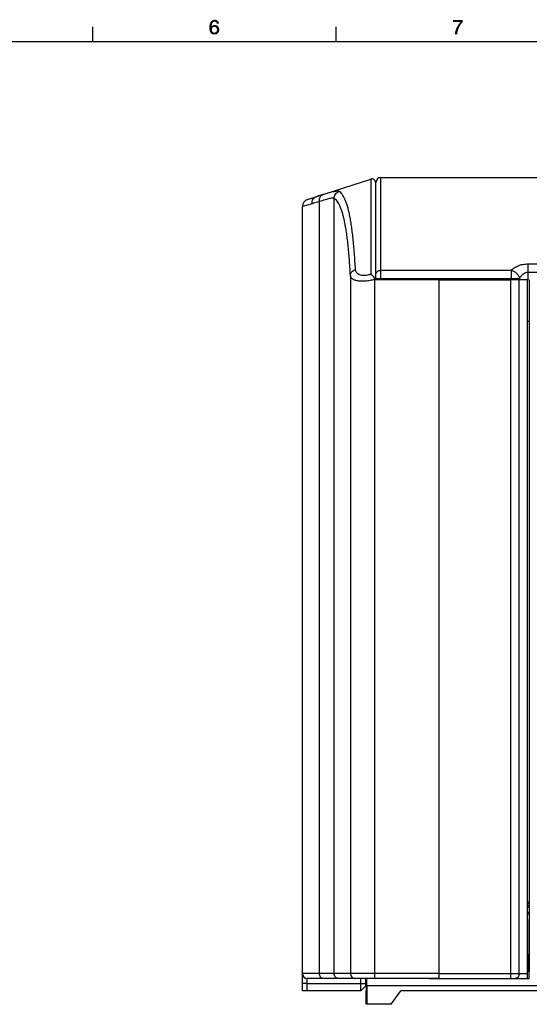
# Model space of a CAD drawing. Units: millimetres. Extents: x 0 to 1189, y 0 to 841.
# Drawn here: x 230 to 334, y 633 to 836 of the extents above; entities that cross this region are included whole.
import ezdxf

# ---------------------------------------------------------------- set-up
doc = ezdxf.new("R2010")
doc.units = ezdxf.units.MM
doc.header["$LTSCALE"] = 65.395
doc.layers.get('0').update_dxf_attribs({"linetype": 'CONTINUOUS'})
for name, color, linetype in [('08_DRAFTS', 7, 'CONTINUOUS'), ('09_ROUNDS', 7, 'CONTINUOUS'), ('10_CHAMFER', 7, 'CONTINUOUS'), ('7_ALL_FEATURES', 7, 'CONTINUOUS')]:
    doc.layers.add(name, color=color, linetype=linetype)

msp = doc.modelspace()

# ---------------------------------------------------------------- linework, layer by layer
at = {"color": 7, "linetype": 'Continuous'}
for p, q in [((244.5, 831), (244.5, 834)), ((294.5, 831), (294.5, 834)), ((10, 831), (1179, 831)), ((334.168, 773.548), (333.826, 773.548)), ((333.826, 640.098), (334.168, 640.098)), ((334.168, 638.598), (334.168, 640.098)), ((300.651, 638.098), (300.651, 633.298)), ((300.782, 637.098), (300.782, 633.298)), ((333.826, 638.598), (334.168, 638.598)), ((300.708, 636.098), (300.708, 636.298)), ((300.754, 636.298), (300.708, 636.298)), ((300.708, 636.098), (300.754, 636.098)), ((300.754, 636.098), (300.754, 636.298))]:
    msp.add_line(p, q, dxfattribs=at)
at = {"color": 2, "linetype": 'Continuous'}
for points in [[(269.539, 835.097), (268.688, 834.985), (268.778, 835.119)], [(269.539, 835.097), (269.382, 835.075), (268.688, 834.985)], [(270.278, 835.142), (268.778, 835.119), (268.868, 835.209)], [(269.539, 835.097), (268.778, 835.119), (270.278, 835.142)], [(270.166, 835.254), (268.868, 835.209), (268.957, 835.299)], [(268.868, 835.209), (270.166, 835.254), (270.278, 835.142)], [(270.032, 835.366), (268.957, 835.299), (269.069, 835.366)], [(268.957, 835.299), (270.032, 835.366), (270.166, 835.254)], [(269.069, 835.366), (269.181, 835.41), (269.897, 835.433)], [(269.069, 835.366), (269.897, 835.433), (270.032, 835.366)], [(269.897, 835.433), (269.181, 835.41), (269.293, 835.455)], [(269.741, 835.478), (269.293, 835.455), (269.427, 835.478)], [(269.293, 835.455), (269.741, 835.478), (269.897, 835.433)], [(269.382, 835.075), (269.539, 835.097), (269.472, 835.075)], [(269.427, 835.478), (269.562, 835.5), (269.741, 835.478)], [(269.629, 835.075), (269.539, 835.097), (270.278, 835.142)], [(269.718, 835.052), (269.629, 835.075), (270.278, 835.142)], [(269.785, 835.03), (269.718, 835.052), (270.278, 835.142)], [(269.785, 835.03), (270.278, 835.142), (270.368, 835.007)], [(320.479, 835.433), (320.479, 835.03), (318.487, 835.007)], [(320.479, 835.433), (318.487, 835.007), (318.487, 835.433)], [(268.979, 834.47), (268.465, 834.269), (268.509, 834.537)], [(268.979, 834.47), (268.957, 834.291), (268.465, 834.269)], [(268.465, 834.269), (268.957, 834.291), (268.935, 834.09)], [(268.935, 834.09), (268.465, 833.978), (268.465, 834.269)], [(268.935, 834.09), (268.935, 834.067), (268.465, 833.978)], [(268.935, 834.067), (269.494, 834.045), (268.465, 833.978)], [(269.494, 834.045), (269.382, 834.022), (268.465, 833.978)], [(269.382, 834.022), (269.271, 834), (268.465, 833.978)], [(268.465, 833.978), (269.271, 834), (269.181, 833.933)], [(269.181, 833.933), (268.465, 833.799), (268.465, 833.978)], [(269.181, 833.933), (269.114, 833.866), (268.465, 833.799)], [(268.465, 833.799), (269.114, 833.866), (269.047, 833.776)], [(269.047, 833.776), (268.465, 833.642), (268.465, 833.799)], [(269.047, 833.776), (269.002, 833.664), (268.465, 833.642)], [(268.465, 833.642), (269.002, 833.664), (268.979, 833.575)], [(268.979, 833.575), (268.487, 833.485), (268.465, 833.642)], [(268.487, 833.485), (268.979, 833.575), (268.979, 833.44)], [(268.979, 833.44), (268.509, 833.351), (268.487, 833.485)], [(269.047, 834.739), (268.509, 834.537), (268.599, 834.784)], [(269.047, 834.739), (269.024, 834.604), (268.509, 834.537)], [(268.509, 834.537), (269.024, 834.604), (268.979, 834.47)], [(268.509, 833.351), (268.979, 833.44), (268.979, 833.328)], [(268.979, 833.328), (268.532, 833.216), (268.509, 833.351)], [(268.532, 833.216), (268.979, 833.328), (269.002, 833.216)], [(269.002, 833.216), (268.576, 833.104), (268.532, 833.216)], [(269.002, 833.216), (269.047, 833.127), (268.576, 833.104)], [(268.576, 833.104), (269.047, 833.127), (269.114, 833.037)], [(269.114, 833.037), (268.621, 832.993), (268.576, 833.104)], [(269.203, 834.94), (268.599, 834.784), (268.688, 834.985)], [(269.203, 834.94), (269.136, 834.896), (268.599, 834.784)], [(269.136, 834.896), (269.091, 834.806), (268.599, 834.784)], [(268.599, 834.784), (269.091, 834.806), (269.047, 834.739)], [(269.382, 835.075), (269.315, 835.03), (268.688, 834.985)], [(269.315, 835.03), (269.248, 835.007), (268.688, 834.985)], [(268.688, 834.985), (269.248, 835.007), (269.203, 834.94)], [(270.256, 834.134), (268.935, 834.067), (269.002, 834.157)], [(269.494, 834.045), (268.935, 834.067), (270.256, 834.134)], [(270.188, 834.201), (269.002, 834.157), (269.047, 834.224)], [(269.002, 834.157), (270.188, 834.201), (270.256, 834.134)], [(270.121, 834.269), (269.047, 834.224), (269.114, 834.291)], [(269.047, 834.224), (270.121, 834.269), (270.188, 834.201)], [(269.942, 834.336), (270.032, 834.313), (269.114, 834.291)], [(269.942, 834.336), (269.114, 834.291), (269.203, 834.336)], [(269.114, 834.291), (270.032, 834.313), (270.121, 834.269)], [(269.203, 834.336), (269.271, 834.358), (269.875, 834.381)], [(269.203, 834.336), (269.875, 834.381), (269.942, 834.336)], [(269.763, 834.403), (269.875, 834.381), (269.271, 834.358)], [(269.674, 834.403), (269.763, 834.403), (269.271, 834.358)], [(269.472, 834.403), (269.674, 834.403), (269.271, 834.358)], [(269.472, 834.403), (269.271, 834.358), (269.36, 834.403)], [(269.472, 834.403), (269.562, 834.425), (269.674, 834.403)], [(269.629, 834.022), (269.494, 834.045), (270.256, 834.134)], [(269.718, 834), (269.629, 834.022), (270.256, 834.134)], [(269.718, 834), (270.256, 834.134), (270.345, 834)], [(270.345, 834), (269.808, 833.933), (269.718, 834)], [(270.368, 835.007), (269.853, 834.985), (269.785, 835.03)], [(269.875, 833.866), (269.808, 833.933), (270.345, 834)], [(269.897, 834.918), (269.853, 834.985), (270.368, 835.007)], [(269.875, 833.866), (270.345, 834), (270.435, 833.821)], [(270.435, 833.821), (269.942, 833.776), (269.875, 833.866)], [(269.942, 834.851), (269.897, 834.918), (270.368, 835.007)], [(269.897, 833.037), (269.942, 833.127), (270.479, 833.239)], [(269.897, 833.037), (270.479, 833.239), (270.435, 833.037)], [(269.942, 834.851), (270.368, 835.007), (270.412, 834.851)], [(270.412, 834.851), (269.965, 834.761), (269.942, 834.851)], [(269.987, 833.664), (269.942, 833.776), (270.435, 833.821)], [(269.942, 833.127), (269.987, 833.216), (270.479, 833.239)], [(269.987, 834.694), (269.965, 834.761), (270.412, 834.851)], [(269.987, 834.694), (270.412, 834.851), (270.457, 834.694)], [(269.987, 833.664), (270.435, 833.821), (270.479, 833.642)], [(270.479, 833.642), (270.009, 833.575), (269.987, 833.664)], [(270.479, 833.239), (269.987, 833.216), (270.009, 833.328)], [(270.032, 833.44), (270.009, 833.575), (270.479, 833.642)], [(270.502, 833.44), (270.009, 833.328), (270.032, 833.44)], [(270.009, 833.328), (270.502, 833.44), (270.479, 833.239)], [(270.032, 833.44), (270.479, 833.642), (270.502, 833.44)], [(320.009, 835.007), (318.487, 835.007), (320.479, 835.03)], [(319.405, 832.836), (318.89, 832.813), (318.979, 833.149)], [(319.584, 833.507), (319.472, 833.172), (318.979, 833.149)], [(319.584, 833.507), (318.979, 833.149), (319.091, 833.507)], [(318.979, 833.149), (319.472, 833.172), (319.405, 832.836)], [(319.696, 833.821), (319.091, 833.507), (319.226, 833.843)], [(319.091, 833.507), (319.696, 833.821), (319.584, 833.507)], [(319.853, 834.134), (319.226, 833.843), (319.382, 834.134)], [(319.226, 833.843), (319.853, 834.134), (319.696, 833.821)], [(320.032, 834.448), (319.382, 834.134), (319.562, 834.448)], [(319.382, 834.134), (320.032, 834.448), (319.853, 834.134)], [(319.562, 834.448), (319.763, 834.716), (320.256, 834.739)], [(319.562, 834.448), (320.256, 834.739), (320.032, 834.448)], [(320.256, 834.739), (319.763, 834.716), (320.009, 835.007)], [(320.009, 835.007), (320.479, 835.03), (320.256, 834.739)], [(268.621, 832.993), (269.114, 833.037), (269.181, 832.948)], [(269.181, 832.948), (268.666, 832.881), (268.621, 832.993)], [(269.181, 832.948), (269.271, 832.903), (268.666, 832.881)], [(268.666, 832.881), (269.271, 832.903), (269.382, 832.858)], [(269.382, 832.858), (268.733, 832.791), (268.666, 832.881)], [(268.733, 832.791), (269.606, 832.858), (270.345, 832.881)], [(268.733, 832.791), (270.345, 832.881), (270.211, 832.724)], [(269.494, 832.858), (269.606, 832.858), (268.733, 832.791)], [(269.382, 832.858), (269.494, 832.858), (268.733, 832.791)], [(270.211, 832.724), (268.823, 832.701), (268.733, 832.791)], [(268.823, 832.701), (270.211, 832.724), (270.144, 832.657)], [(270.144, 832.657), (268.912, 832.612), (268.823, 832.701)], [(268.912, 832.612), (270.144, 832.657), (270.076, 832.612)], [(270.076, 832.612), (269.002, 832.567), (268.912, 832.612)], [(269.002, 832.567), (270.076, 832.612), (269.987, 832.545)], [(269.987, 832.545), (269.114, 832.5), (269.002, 832.567)], [(269.987, 832.545), (269.92, 832.522), (269.114, 832.5)], [(269.248, 832.5), (269.114, 832.5), (269.92, 832.522)], [(269.248, 832.5), (269.92, 832.522), (269.83, 832.5)], [(269.83, 832.5), (269.382, 832.478), (269.248, 832.5)], [(269.629, 832.478), (269.382, 832.478), (269.83, 832.5)], [(269.629, 832.478), (269.517, 832.455), (269.382, 832.478)], [(270.345, 832.881), (269.606, 832.858), (269.718, 832.903)], [(269.629, 832.478), (269.83, 832.5), (269.718, 832.478)], [(269.718, 832.903), (269.808, 832.948), (270.435, 833.037)], [(269.718, 832.903), (270.435, 833.037), (270.345, 832.881)], [(270.435, 833.037), (269.808, 832.948), (269.897, 833.037)], [(318.868, 832.5), (318.89, 832.813), (319.405, 832.836)], [(318.868, 832.5), (319.405, 832.836), (319.382, 832.5)]]:
    msp.add_solid(points, dxfattribs=at)
at = {"layer": '08_DRAFTS', "color": 7, "linetype": 'Continuous'}
for p, q in [((334.168, 782.098), (334.166, 640.098)), ((333.826, 651.898), (334.128, 651.898)), ((300.651, 638.098), (300.653, 638.098)), ((300.653, 638.598), (300.653, 638.098)), ((359.603, 637.098), (300.815, 637.098))]:
    msp.add_line(p, q, dxfattribs=at)
at = {"layer": '09_ROUNDS', "color": 7, "linetype": 'Continuous'}
for p, q in [((288.612, 798.561), (301.594, 802.779)), ((301.594, 802.779), (301.594, 783.202)), ((303.676, 782.086), (303.676, 803.098)), ((303.676, 803.098), (480.576, 803.098)), ((302.576, 802.066), (302.576, 782.098)), ((302.676, 782.098), (302.676, 802.098)), ((294.076, 639.598), (294.076, 798.809)), ((302.676, 800.211), (302.576, 800.211)), ((289.566, 797.716), (287.576, 797.134)), ((287.576, 636.098), (287.576, 797.134)), ((291.093, 639.598), (291.093, 798.145)), ((333.94, 782.086), (333.94, 785.345)), ((333.94, 785.345), (473.112, 785.345)), ((297.429, 782.992), (297.429, 639.598)), ((302.199, 782.728), (302.426, 782.149)), ((303.676, 784.035), (330.476, 784.035)), ((330.476, 784.035), (330.476, 782.086)), ((333.94, 783.652), (473.112, 783.652)), ((302.522, 782.187), (302.426, 782.149)), ((302.426, 638.598), (302.426, 782.149)), ((315.576, 782.098), (302.547, 782.098)), ((302.676, 782.364), (332.208, 782.364)), ((333.94, 782.086), (303.676, 782.086)), ((315.576, 782.098), (315.576, 638.618)), ((315.676, 638.598), (315.676, 782.098)), ((315.676, 782.098), (330.376, 782.098)), ((330.376, 638.598), (330.376, 782.098)), ((332.108, 639.598), (332.108, 782.086)), ((332.208, 782.086), (332.208, 782.364)), ((333.826, 638.598), (333.826, 782.086)), ((334.166, 654.298), (333.826, 654.298)), ((333.826, 653.574), (334.143, 653.574)), ((333.826, 653.274), (334.14, 653.274)), ((334.149, 654.298), (334.025, 640.098)), ((334.153, 654.298), (334.029, 640.098)), ((333.826, 652.198), (334.131, 652.198)), ((315.576, 639.598), (287.576, 639.598)), ((315.676, 639.598), (333.826, 639.598)), ((288.576, 637.598), (287.576, 637.598)), ((288.576, 636.098), (288.576, 638.598)), ((313.676, 638.598), (288.576, 638.598)), ((315.676, 638.598), (333.826, 638.598)), ((288.576, 636.098), (287.576, 636.098))]:
    msp.add_line(p, q, dxfattribs=at)
for centre, radius, start, end in [((301.826, 802.066), 0.75, 0, 108), ((303.676, 802.098), 1, 90, 180), ((289.076, 797.134), 1.5, 108, 180), ((301.527, 781.857), 1.047, 13.27959, 18.31235), ((288.576, 639.598), 1, 180, 270), ((298.428, 639.598), 1, 179.98268, 269.98263)]:
    msp.add_arc(centre, radius, start, end, dxfattribs=at)
msp.add_ellipse((313.576, 639.598), major_axis=(10, 0), ratio=0.1, start_param=-1.5707963, end_param=-1.3694384, dxfattribs=at)
for points, knots in [([(289.566, 797.716), (289.553, 797.874), (289.571, 798.187), (289.708, 798.551), (289.879, 798.794), (290.033, 798.946), (290.208, 799.065), (290.337, 799.121), (290.403, 799.143)], [0, 0, 0, 0, 0.2661155, 0.520937, 0.6440568, 0.7644331, 0.8827636, 1, 1, 1, 1]), ([(291.777, 799.572), (291.652, 799.534), (291.193, 799.394), (290.735, 799.251), (290.403, 799.143)], [0, 0, 0, 0, 0.272743, 1, 1, 1, 1]), ([(291.093, 798.145), (291.073, 798.303), (291.072, 798.542), (291.136, 798.843), (291.214, 799.048), (291.319, 799.228), (291.45, 799.38), (291.604, 799.498), (291.719, 799.552), (291.777, 799.572)], [0, 0, 0, 0, 0.2797414, 0.4130758, 0.5406952, 0.6623997, 0.7786465, 0.8905881, 1, 1, 1, 1]), ([(294.076, 798.809), (294.058, 798.82), (294.014, 798.838), (293.936, 798.853), (293.841, 798.859), (293.679, 798.854), (293.431, 798.82), (293.085, 798.748), (292.672, 798.643), (291.998, 798.447), (291.466, 798.272), (291.093, 798.145)], [0, 0, 0, 0, 0.0204968, 0.0457228, 0.0763786, 0.1128194, 0.2035915, 0.3183479, 0.4565103, 0.6170609, 1, 1, 1, 1]), ([(295.105, 800.23), (295.085, 800.242), (295.036, 800.26), (294.95, 800.275), (294.844, 800.282), (294.664, 800.277), (294.389, 800.245), (294.004, 800.174), (293.544, 800.069), (292.791, 799.874), (292.196, 799.699), (291.777, 799.572)], [0, 0, 0, 0, 0.0202946, 0.0455084, 0.0762242, 0.1127332, 0.2035624, 0.3182281, 0.4562179, 0.6166365, 1, 1, 1, 1]), ([(294.076, 798.809), (294.077, 798.964), (294.127, 799.277), (294.343, 799.699), (294.676, 800.035), (294.958, 800.181), (295.105, 800.23)], [0, 0, 0, 0, 0.2500126, 0.5002134, 0.7502964, 1, 1, 1, 1]), ([(297.429, 782.992), (297.368, 784.099), (297.235, 786.194), (297.009, 788.733), (296.796, 790.578), (296.627, 791.822), (296.443, 792.969), (296.245, 794.018), (296.031, 794.969), (295.802, 795.82), (295.558, 796.571), (295.299, 797.222), (295.024, 797.771), (294.732, 798.221), (294.424, 798.57), (294.193, 798.744), (294.076, 798.809)], [0, 0, 0, 0, 0.2019905, 0.3822618, 0.4640685, 0.5402443, 0.6107495, 0.6755625, 0.7346842, 0.788145, 0.8360148, 0.8784198, 0.9155698, 0.9478034, 0.9756622, 1, 1, 1, 1]), ([(298.464, 784.199), (298.404, 785.321), (298.27, 787.444), (298.044, 790.016), (297.83, 791.885), (297.661, 793.145), (297.477, 794.307), (297.278, 795.37), (297.064, 796.334), (296.834, 797.197), (296.59, 797.958), (296.33, 798.618), (296.055, 799.175), (295.763, 799.631), (295.454, 799.986), (295.222, 800.164), (295.105, 800.23)], [0, 0, 0, 0, 0.2020852, 0.3824291, 0.4642655, 0.5404672, 0.6109946, 0.6758259, 0.7349615, 0.7884305, 0.8363009, 0.8786958, 0.9158202, 0.9480059, 0.9757849, 1, 1, 1, 1]), ([(291.093, 798.145), (290.954, 798.107), (290.444, 797.967), (289.935, 797.824), (289.566, 797.716)], [0, 0, 0, 0, 0.2727234, 1, 1, 1, 1]), ([(330.476, 784.035), (330.646, 784.232), (330.958, 784.501), (331.442, 784.788), (331.868, 784.981), (332.34, 785.139), (333.03, 785.298), (333.573, 785.345), (333.94, 785.345)], [0, 0, 0, 0, 0.2053482, 0.3198332, 0.4426141, 0.5734147, 0.7112455, 1, 1, 1, 1]), ([(297.429, 782.992), (297.43, 783.058), (297.445, 783.191), (297.523, 783.451), (297.71, 783.753), (298.046, 784.036), (298.32, 784.157), (298.464, 784.199)], [0, 0, 0, 0, 0.1168446, 0.2351256, 0.4782289, 0.7336275, 1, 1, 1, 1]), ([(302.426, 782.149), (302.11, 782.063), (301.484, 781.918), (300.558, 781.791), (299.696, 781.764), (299.039, 781.827), (298.58, 781.933), (298.289, 782.031), (298.038, 782.15), (297.829, 782.287), (297.662, 782.443), (297.538, 782.613), (297.458, 782.798), (297.434, 782.927), (297.429, 782.992)], [0, 0, 0, 0, 0.1767215, 0.3468785, 0.5037058, 0.641538, 0.7022954, 0.7574228, 0.8071085, 0.8518131, 0.8922889, 0.9295857, 0.9650094, 1, 1, 1, 1]), ([(301.594, 783.202), (301.387, 783.136), (300.977, 783.029), (300.372, 782.953), (299.817, 782.972), (299.339, 783.083), (298.957, 783.278), (298.68, 783.542), (298.512, 783.857), (298.47, 784.085), (298.464, 784.199)], [0, 0, 0, 0, 0.1724016, 0.3351884, 0.4823684, 0.6107503, 0.7213282, 0.8187326, 0.9094846, 1, 1, 1, 1]), ([(301.594, 783.202), (301.698, 783.149), (301.916, 783.009), (302.107, 782.833), (302.199, 782.728)], [0, 0, 0, 0, 0.455368, 1, 1, 1, 1]), ([(302.522, 782.187), (302.488, 782.289), (302.395, 782.481), (302.268, 782.65), (302.199, 782.728)], [0, 0, 0, 0, 0.5105176, 1, 1, 1, 1]), ([(302.676, 783.2), (302.676, 783.254), (302.689, 783.365), (302.747, 783.523), (302.841, 783.669), (303.011, 783.841), (303.291, 783.994), (303.547, 784.035), (303.676, 784.035)], [0, 0, 0, 0, 0.1140034, 0.229831, 0.3489552, 0.472254, 0.7304244, 1, 1, 1, 1]), ([(330.476, 784.035), (330.675, 783.982), (331.068, 783.815), (331.577, 783.43), (331.978, 782.94), (332.153, 782.558), (332.208, 782.364)], [0, 0, 0, 0, 0.2475964, 0.5041685, 0.7584951, 1, 1, 1, 1]), ([(332.208, 782.364), (332.278, 782.525), (332.453, 782.841), (332.759, 783.183), (333.065, 783.406), (333.331, 783.542), (333.627, 783.631), (333.835, 783.652), (333.94, 783.652)], [0, 0, 0, 0, 0.2305611, 0.470589, 0.5964409, 0.7269487, 0.8619914, 1, 1, 1, 1]), ([(291.858, 638.598), (291.808, 638.598), (291.706, 638.611), (291.56, 638.67), (291.427, 638.764), (291.269, 638.936), (291.13, 639.217), (291.093, 639.469), (291.093, 639.598)], [0, 0, 0, 0, 0.1084844, 0.2197738, 0.3360678, 0.458593, 0.7211226, 1, 1, 1, 1]), ([(295.071, 638.598), (294.941, 638.598), (294.68, 638.65), (294.349, 638.873), (294.128, 639.205), (294.076, 639.468), (294.076, 639.598)], [0, 0, 0, 0, 0.2494235, 0.4991851, 0.749424, 1, 1, 1, 1]), ([(332.108, 639.598), (332.108, 639.469), (332.065, 639.212), (331.906, 638.932), (331.728, 638.763), (331.577, 638.669), (331.413, 638.611), (331.299, 638.598), (331.242, 638.598)], [0, 0, 0, 0, 0.2655949, 0.5219599, 0.6456201, 0.7659606, 0.8836973, 1, 1, 1, 1])]:
    msp.add_open_spline(points, degree=3, knots=knots, dxfattribs=at)
at = {"layer": '10_CHAMFER', "color": 7, "linetype": 'Continuous'}
for p, q in [((315.676, 781.298), (315.576, 781.291)), ((288.576, 637.598), (300.586, 637.598)), ((299.586, 636.098), (299.586, 638.598)), ((300.586, 637.098), (299.586, 636.098)), ((300.586, 637.098), (300.586, 638.598)), ((300.782, 637.098), (300.815, 637.098)), ((300.815, 637.098), (300.817, 638.598)), ((315.676, 638.598), (313.676, 638.598)), ((299.586, 636.098), (288.576, 636.098)), ((300.664, 633.298), (300.666, 636.098)), ((300.666, 636.098), (300.708, 636.098)), ((300.754, 636.098), (300.767, 636.098)), ((300.767, 636.098), (300.769, 633.298)), ((305.782, 633.298), (307.782, 636.098)), ((474.682, 636.098), (307.782, 636.098)), ((305.782, 633.298), (300.651, 633.298))]:
    msp.add_line(p, q, dxfattribs=at)
at = {"layer": '7_ALL_FEATURES', "color": 7, "linetype": 'Continuous'}
msp.add_line((334.146, 653.898), (333.826, 653.898), dxfattribs=at)

doc.saveas('drawing.dxf')
